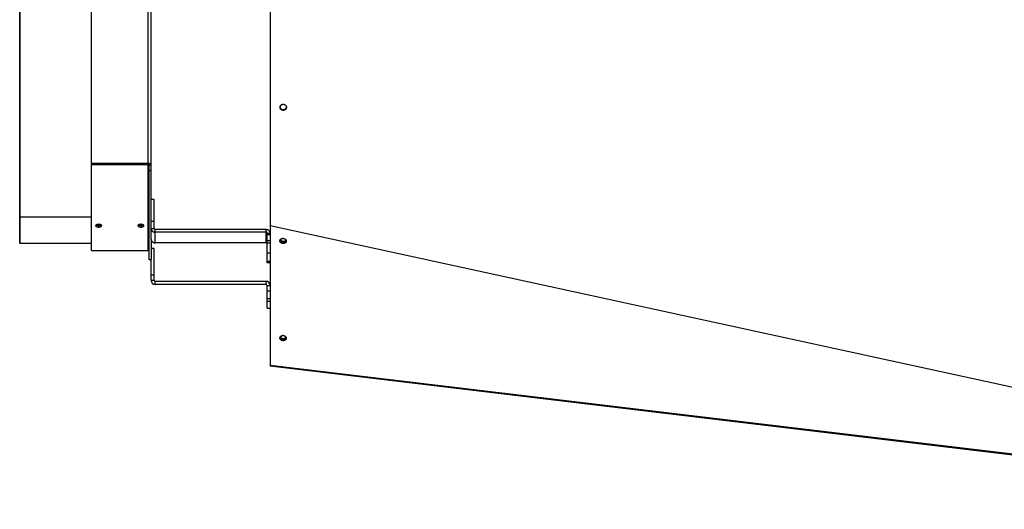
# Model space of a CAD drawing. Extents: x 7841 to 13283, y -2756 to 1975.
# Drawn here: x 9076 to 9903, y -818 to -407 of the extents above; entities that cross this region are included whole.
import ezdxf

# ---------------------------------------------------------------- set-up
doc = ezdxf.new("R2010")
doc.units = 0
doc.header["$LTSCALE"] = 5
doc.linetypes.add('AUSGEZOGEN', pattern=[0])
doc.layers.add('VLB', color=7, linetype='AUSGEZOGEN')

msp = doc.modelspace()

# ---------------------------------------------------------------- linework, layer by layer
at = {"layer": 'VLB'}
for p, q in [((9075.89, -572.67), (9075.89, -225.18)), ((9076.19, -572.67), (9076.19, -225.18)), ((9186.19, -565.64), (9186.19, -232.21)), ((9136.19, -527.8), (9136.19, -270.05)), ((9183.69, -527.8), (9183.69, -270.05)), ((9299.81, -480.92), (9299.8, -481.11)), ((9136.19, -600.92), (9136.19, -527.8)), ((9136.19, -527.8), (9183.69, -527.8)), ((9136.19, -528.77), (9183.69, -528.77)), ((9183.69, -600.92), (9183.69, -527.8)), ((9184.69, -529.41), (9186.19, -529.41)), ((9184.69, -608.92), (9184.69, -529.41)), ((9184.69, -533.91), (9186.19, -533.91)), ((9188.69, -558.16), (9186.19, -558.16)), ((9188.69, -582.64), (9188.69, -558.16)), ((9186.19, -591.59), (9186.19, -565.64)), ((9075.89, -572.67), (9076.19, -572.67)), ((9075.89, -594.86), (9075.89, -572.67)), ((9076.19, -572.67), (9136.19, -572.67)), ((9076.19, -594.86), (9076.19, -572.67)), ((9186.19, -576.4), (9188.69, -576.4)), ((9142.19, -579.94), (9142.19, -581.29)), ((9177.69, -579.94), (9177.69, -581.29)), ((9186.19, -582.64), (9188.69, -582.64)), ((9282.69, -583.47), (9189.69, -583.47)), ((9189.69, -594.49), (9189.69, -583.47)), ((9282.69, -585.54), (9189.69, -585.54)), ((9282.69, -594.49), (9282.69, -583.47)), ((9283.69, -586.37), (9286.14, -586.37)), ((9283.69, -611.26), (9283.69, -586.37)), ((10289.14, -798.64), (9286.14, -580.34)), ((9286.14, -580.34), (9286.14, -697.43)), ((9075.89, -594.86), (9076.19, -594.86)), ((9076.19, -594.86), (9136.19, -594.86)), ((9186.19, -591.59), (9186.19, -608.53)), ((9282.69, -594.49), (9189.69, -594.49)), ((9283.69, -587.59), (9286.14, -587.59)), ((9286.14, -592.98), (9283.69, -592.98)), ((9283.69, -594.63), (9286.14, -594.63)), ((9136.19, -600.92), (9183.69, -600.92)), ((9188.69, -599.42), (9186.19, -599.42)), ((9188.69, -625.92), (9188.69, -599.42)), ((9283.69, -602.96), (9286.14, -602.96)), ((9186.19, -608.92), (9184.69, -608.92)), ((9186.19, -625.92), (9186.19, -608.53)), ((9286.14, -610.23), (9283.69, -610.23)), ((9286.14, -611.26), (9283.69, -611.26)), ((9186.19, -621.42), (9188.69, -621.42)), ((9186.19, -625.92), (9188.69, -625.92)), ((9282.69, -626.92), (9189.69, -626.92)), ((9189.69, -629.42), (9189.69, -626.92)), ((9282.69, -629.42), (9282.69, -626.92)), ((9282.69, -629.42), (9189.69, -629.42)), ((9283.69, -649.42), (9283.69, -630.42)), ((9283.69, -630.42), (9286.14, -630.42)), ((9283.69, -634.92), (9286.14, -634.92)), ((9286.14, -641.42), (9283.69, -641.42)), ((9283.69, -643.42), (9286.14, -643.42)), ((9283.69, -649.42), (9286.14, -649.42)), ((10289.1, -818.17), (9286.1, -698.17)), ((10289.1, -818.17), (9286.1, -698.17)), ((10289.14, -817.43), (9286.14, -697.43))]:
    msp.add_line(p, q, dxfattribs=at)
for centre, radius, start, end in [((9183.69, -601.92), 1, 0, 90), ((9189.69, -625.92), 3.5, 180, 270), ((9189.69, -625.92), 1, 180, 270), ((9282.69, -630.42), 3.5, 9.76864, 90), ((9282.69, -630.42), 1, 0, 90)]:
    msp.add_arc(centre, radius, start, end, dxfattribs=at)
for points, knots in [([(9286.18, -327.64), (9286.18, -330.08), (9286.19, -343.13), (9286.19, -366.89), (9286.19, -398.92), (9286.19, -430.96), (9286.19, -454.79), (9286.18, -467.9), (9286.18, -470.4)], [0, 0, 0, 0, 7.326111, 39.138721, 71.28425, 103.42978, 135.242389, 142.762997, 142.762997, 142.762997, 142.762997]), ([(9286.18, -470.75), (9286.18, -478.51), (9286.18, -496.33), (9286.17, -523.77), (9286.16, -552.53), (9286.15, -571.25), (9286.14, -580.34)], [0, 0, 0, 0, 23.28405, 53.449185, 82.316753, 109.587648, 109.587648, 109.587648, 109.587648]), ([(9294.53, -480.53), (9294.54, -480.49), (9294.55, -480.42), (9294.56, -480.32), (9294.59, -480.22), (9294.61, -480.12), (9294.65, -480.02), (9294.68, -479.92), (9294.72, -479.82), (9294.76, -479.73), (9294.81, -479.64), (9294.86, -479.54), (9294.92, -479.45), (9294.98, -479.37), (9295.04, -479.28), (9295.1, -479.2), (9295.17, -479.12), (9295.24, -479.04), (9295.32, -478.97), (9295.4, -478.9), (9295.48, -478.83), (9295.56, -478.77), (9295.65, -478.71), (9295.74, -478.65), (9295.83, -478.59), (9295.93, -478.54), (9296.02, -478.5), (9296.12, -478.45), (9296.22, -478.42), (9296.32, -478.38), (9296.42, -478.35), (9296.53, -478.32), (9296.63, -478.3), (9296.74, -478.28), (9296.84, -478.27), (9296.95, -478.26), (9297.06, -478.25), (9297.17, -478.25), (9297.27, -478.25), (9297.38, -478.26), (9297.49, -478.27), (9297.59, -478.28), (9297.7, -478.3), (9297.8, -478.32), (9297.9, -478.35), (9298, -478.38), (9298.1, -478.41), (9298.2, -478.45), (9298.29, -478.49), (9298.38, -478.54), (9298.47, -478.59), (9298.56, -478.64), (9298.65, -478.69), (9298.73, -478.75), (9298.81, -478.81), (9298.89, -478.87), (9298.97, -478.94), (9299.04, -479.01), (9299.11, -479.08), (9299.18, -479.15), (9299.24, -479.23), (9299.3, -479.3), (9299.36, -479.38), (9299.42, -479.47), (9299.47, -479.55), (9299.52, -479.64), (9299.56, -479.73), (9299.61, -479.82), (9299.64, -479.91), (9299.68, -480), (9299.71, -480.1), (9299.74, -480.2), (9299.76, -480.3), (9299.78, -480.39), (9299.8, -480.49), (9299.81, -480.59), (9299.81, -480.7), (9299.82, -480.78), (9299.82, -480.83), (9299.82, -480.85)], [0, 0, 0, 0, 0.104212, 0.208421, 0.31264, 0.416874, 0.521227, 0.625657, 0.730177, 0.834753, 0.93941, 1.044199, 1.149091, 1.25411, 1.359224, 1.46452, 1.57, 1.675613, 1.781316, 1.887094, 1.993018, 2.099067, 2.205251, 2.31155, 2.418017, 2.524632, 2.631357, 2.738179, 2.845097, 2.952107, 3.059195, 3.166354, 3.273585, 3.380873, 3.488174, 3.595489, 3.702956, 3.810675, 3.918427, 4.025951, 4.133551, 4.240173, 4.345735, 4.451516, 4.556242, 4.660053, 4.764021, 4.867239, 4.970303, 5.072696, 5.174973, 5.276743, 5.378343, 5.479544, 5.580544, 5.681251, 5.781728, 5.881998, 5.982044, 6.081907, 6.181542, 6.28106, 6.380545, 6.479939, 6.579418, 6.67908, 6.778956, 6.87858, 6.978243, 7.077875, 7.178249, 7.279428, 7.380486, 7.481548, 7.582142, 7.683335, 7.785496, 7.887918, 7.940848, 7.940848, 7.940848, 7.940848]), ([(9294.52, -480.69), (9294.52, -480.67), (9294.52, -480.64), (9294.53, -480.61), (9294.53, -480.59)], [0, 0, 0, 0, 0.05682092, 0.09516847, 0.09516847, 0.09516847, 0.09516847]), ([(9299.8, -481.11), (9299.8, -481.14), (9299.79, -481.21), (9299.77, -481.32), (9299.75, -481.42), (9299.72, -481.52), (9299.69, -481.62), (9299.65, -481.72), (9299.61, -481.81), (9299.57, -481.91), (9299.52, -482), (9299.47, -482.09), (9299.42, -482.18), (9299.36, -482.27), (9299.3, -482.36), (9299.23, -482.44), (9299.16, -482.52), (9299.09, -482.59), (9299.01, -482.67), (9298.93, -482.74), (9298.85, -482.81), (9298.77, -482.87), (9298.68, -482.93), (9298.59, -482.99), (9298.5, -483.04), (9298.4, -483.09), (9298.31, -483.14), (9298.21, -483.18), (9298.11, -483.22), (9298.01, -483.25), (9297.91, -483.29), (9297.8, -483.31), (9297.7, -483.33), (9297.59, -483.35), (9297.49, -483.37), (9297.38, -483.38), (9297.27, -483.38), (9297.16, -483.38), (9297.06, -483.38), (9296.95, -483.38), (9296.84, -483.36), (9296.74, -483.35), (9296.63, -483.33), (9296.53, -483.31), (9296.43, -483.28), (9296.33, -483.25), (9296.23, -483.22), (9296.13, -483.18), (9296.04, -483.14), (9295.95, -483.09), (9295.86, -483.05), (9295.77, -483), (9295.68, -482.94), (9295.6, -482.88), (9295.52, -482.83), (9295.44, -482.76), (9295.37, -482.7), (9295.29, -482.63), (9295.22, -482.56), (9295.16, -482.49), (9295.09, -482.41), (9295.03, -482.33), (9294.97, -482.25), (9294.92, -482.17), (9294.87, -482.09), (9294.82, -482), (9294.77, -481.91), (9294.73, -481.82), (9294.69, -481.73), (9294.66, -481.63), (9294.62, -481.54), (9294.6, -481.44), (9294.57, -481.34), (9294.55, -481.24), (9294.54, -481.14), (9294.53, -481.04), (9294.52, -480.94), (9294.52, -480.84), (9294.52, -480.75), (9294.52, -480.7), (9294.52, -480.69)], [0, 0, 0, 0, 0.104345, 0.208668, 0.312976, 0.417277, 0.521672, 0.626128, 0.730664, 0.835254, 0.939925, 1.044721, 1.149612, 1.25462, 1.359715, 1.46499, 1.570449, 1.676043, 1.781724, 1.887483, 1.993397, 2.099442, 2.205634, 2.311953, 2.418451, 2.525105, 2.631879, 2.738759, 2.845744, 2.952828, 3.059998, 3.167245, 3.274569, 3.381954, 3.489354, 3.596773, 3.704351, 3.812182, 3.920037, 4.02768, 4.135454, 4.242139, 4.347616, 4.45347, 4.55814, 4.66176, 4.765532, 4.868482, 4.971224, 5.073232, 5.17508, 5.276389, 5.377479, 5.478153, 5.578583, 5.678707, 5.778554, 5.878188, 5.977628, 6.076914, 6.175898, 6.27479, 6.373706, 6.472484, 6.571276, 6.670273, 6.769791, 6.869506, 6.969656, 7.069862, 7.170813, 7.272348, 7.373291, 7.474101, 7.574511, 7.675625, 7.777781, 7.880207, 7.983571, 8.030879, 8.030879, 8.030879, 8.030879]), ([(9294.53, -480.69), (9294.53, -480.67), (9294.53, -480.64), (9294.53, -480.61), (9294.53, -480.59)], [0, 0, 0, 0, 0.04149955, 0.09477797, 0.09477797, 0.09477797, 0.09477797]), ([(9294.53, -480.69), (9294.54, -480.88), (9294.59, -481.24), (9294.72, -481.58), (9294.8, -481.73)], [0, 0, 0, 0, 0.573327, 1.077752, 1.077752, 1.077752, 1.077752]), ([(9297.01, -483.18), (9296.99, -483.18), (9296.94, -483.18), (9296.85, -483.17), (9296.75, -483.15), (9296.64, -483.13), (9296.54, -483.11), (9296.44, -483.08), (9296.34, -483.05), (9296.24, -483.02), (9296.14, -482.98), (9296.05, -482.94), (9295.96, -482.9), (9295.87, -482.85), (9295.78, -482.8), (9295.69, -482.74), (9295.61, -482.69), (9295.53, -482.63), (9295.45, -482.57), (9295.38, -482.5), (9295.3, -482.43), (9295.23, -482.36), (9295.17, -482.29), (9295.1, -482.21), (9295.04, -482.14), (9294.98, -482.06), (9294.93, -481.97), (9294.88, -481.89), (9294.83, -481.8), (9294.78, -481.72), (9294.74, -481.63), (9294.7, -481.53), (9294.67, -481.44), (9294.63, -481.34), (9294.61, -481.25), (9294.58, -481.15), (9294.56, -481.05), (9294.55, -480.95), (9294.54, -480.85), (9294.53, -480.77), (9294.53, -480.72), (9294.53, -480.7)], [0, 0, 0, 0, 0.053819, 0.161593, 0.268277, 0.373752, 0.479603, 0.584267, 0.687878, 0.791637, 0.894569, 0.997289, 1.099269, 1.201083, 1.302352, 1.403395, 1.504014, 1.604383, 1.704437, 1.804205, 1.903753, 2.003098, 2.10228, 2.201151, 2.299922, 2.398708, 2.497348, 2.595991, 2.694831, 2.794183, 2.893723, 2.99369, 3.093704, 3.194454, 3.295781, 3.39651, 3.497101, 3.597288, 3.698174, 3.800094, 3.851116, 3.851116, 3.851116, 3.851116]), ([(9294.8, -481.73), (9294.88, -481.88), (9295.15, -482.31), (9295.69, -482.76), (9296.16, -482.97), (9296.33, -483.02)], [0, 0, 0, 0, 0.507243, 1.527168, 2.04413, 2.04413, 2.04413, 2.04413]), ([(9294.81, -481.34), (9294.89, -481.49), (9295.08, -481.78), (9295.31, -482.02), (9295.44, -482.13)], [0, 0, 0, 0, 0.507243, 1.017976, 1.017976, 1.017976, 1.017976]), ([(9295.44, -482.13), (9295.57, -482.24), (9295.86, -482.44), (9296.18, -482.58), (9296.34, -482.63)], [0, 0, 0, 0, 0.514016, 1.030977, 1.030977, 1.030977, 1.030977]), ([(9296.33, -483.02), (9296.49, -483.07), (9297, -483.19), (9297.53, -483.16), (9297.86, -483.07)], [0, 0, 0, 0, 0.518802, 1.552449, 1.552449, 1.552449, 1.552449]), ([(9296.34, -482.63), (9296.5, -482.69), (9297.01, -482.8), (9297.54, -482.77), (9297.88, -482.68)], [0, 0, 0, 0, 0.518802, 1.552449, 1.552449, 1.552449, 1.552449]), ([(9298.78, -482.67), (9298.75, -482.69), (9298.69, -482.73), (9298.6, -482.79), (9298.51, -482.85), (9298.41, -482.9), (9298.32, -482.94), (9298.22, -482.98), (9298.12, -483.02), (9298.02, -483.06), (9297.92, -483.09), (9297.81, -483.11), (9297.71, -483.14), (9297.6, -483.16), (9297.5, -483.17), (9297.39, -483.18), (9297.28, -483.19), (9297.17, -483.19), (9297.08, -483.19), (9297.03, -483.18), (9297.01, -483.18)], [0, 0, 0, 0, 0.106085, 0.212307, 0.318717, 0.425293, 0.531999, 0.638818, 0.745751, 0.852791, 0.959924, 1.06714, 1.17444, 1.281807, 1.389193, 1.496603, 1.604175, 1.712002, 1.819856, 1.873685, 1.873685, 1.873685, 1.873685]), ([(9299.81, -480.95), (9299.8, -480.97), (9299.79, -481.03), (9299.78, -481.12), (9299.76, -481.23), (9299.73, -481.33), (9299.7, -481.43), (9299.66, -481.52), (9299.62, -481.62), (9299.58, -481.72), (9299.53, -481.81), (9299.48, -481.9), (9299.43, -481.99), (9299.37, -482.08), (9299.31, -482.16), (9299.24, -482.24), (9299.17, -482.32), (9299.1, -482.4), (9299.02, -482.47), (9298.94, -482.54), (9298.86, -482.61), (9298.81, -482.65), (9298.78, -482.67)], [0, 0, 0, 0, 0.074466, 0.178544, 0.28261, 0.386671, 0.490831, 0.595055, 0.699365, 0.803734, 0.908191, 1.012779, 1.11747, 1.222285, 1.327197, 1.432298, 1.537591, 1.643029, 1.748564, 1.854187, 1.959974, 2.065903, 2.065903, 2.065903, 2.065903]), ([(9299.81, -480.95), (9299.81, -480.97), (9299.81, -481.02), (9299.8, -481.08), (9299.8, -481.11)], [0, 0, 0, 0, 0.057292, 0.1619322, 0.1619322, 0.1619322, 0.1619322]), ([(9299.82, -480.85), (9299.82, -480.87), (9299.82, -480.9), (9299.81, -480.93), (9299.81, -480.95)], [0, 0, 0, 0, 0.0503438, 0.09710375, 0.09710375, 0.09710375, 0.09710375]), ([(9184.69, -529.41), (9184.69, -529.29), (9184.56, -529.04), (9184.18, -528.82), (9183.86, -528.77), (9183.69, -528.77)], [0, 0, 0, 0, 0.3482, 0.78332, 1.290682, 1.290682, 1.290682, 1.290682]), ([(9186.19, -529.41), (9186.19, -529.12), (9185.87, -528.47), (9184.93, -527.95), (9184.17, -527.81), (9183.78, -527.8)], [0, 0, 0, 0, 0.8705, 1.9583, 3.140219, 3.140219, 3.140219, 3.140219]), ([(9140.15, -579.49), (9140.12, -579.5), (9140.01, -579.58), (9139.84, -579.72), (9139.68, -579.94), (9139.64, -580.1), (9139.64, -580.17)], [0, 0, 0, 0, 0.0978059, 0.4038912, 0.6628022, 0.8904906, 0.8904906, 0.8904906, 0.8904906]), ([(9139.64, -580.17), (9139.64, -580.25), (9139.68, -580.41), (9139.84, -580.63), (9140.08, -580.82), (9140.4, -580.99), (9140.79, -581.12), (9141.39, -581.26), (9141.87, -581.29), (9142.19, -581.29)], [0, 0, 0, 0, 0.227151, 0.48336, 0.786824, 1.146346, 1.561592, 2.014608, 2.98874, 2.98874, 2.98874, 2.98874]), ([(9140.77, -579.22), (9140.64, -579.26), (9140.43, -579.34), (9140.23, -579.44), (9140.15, -579.49)], [0, 0, 0, 0, 0.4150534, 0.6790059, 0.6790059, 0.6790059, 0.6790059]), ([(9140.15, -579.5), (9140.23, -579.54), (9140.43, -579.64), (9140.65, -579.72), (9140.78, -579.75)], [0, 0, 0, 0, 0.2638266, 0.6773547, 0.6773547, 0.6773547, 0.6773547]), ([(9141.69, -579.05), (9141.53, -579.06), (9141.22, -579.1), (9140.92, -579.18), (9140.77, -579.22)], [0, 0, 0, 0, 0.4735215, 0.9288309, 0.9288309, 0.9288309, 0.9288309]), ([(9140.78, -579.75), (9140.92, -579.8), (9141.39, -579.9), (9141.87, -579.94), (9142.19, -579.94)], [0, 0, 0, 0, 0.454219, 1.428298, 1.428298, 1.428298, 1.428298]), ([(9143.6, -579.22), (9143.46, -579.18), (9142.99, -579.06), (9142.52, -579.03), (9142.19, -579.03)], [0, 0, 0, 0, 0.455518, 1.430064, 1.430064, 1.430064, 1.430064]), ([(9142.19, -581.29), (9142.52, -581.29), (9143, -581.26), (9143.6, -581.12), (9143.98, -580.98), (9144.3, -580.82), (9144.54, -580.63), (9144.7, -580.41), (9144.74, -580.25), (9144.74, -580.17)], [0, 0, 0, 0, 0.977276, 1.430101, 1.844595, 2.20343, 2.506504, 2.762822, 2.989441, 2.989441, 2.989441, 2.989441]), ([(9142.7, -579.92), (9142.85, -579.9), (9143.16, -579.87), (9143.46, -579.8), (9143.61, -579.75)], [0, 0, 0, 0, 0.4730297, 0.9270313, 0.9270313, 0.9270313, 0.9270313]), ([(9144.23, -579.49), (9144.15, -579.44), (9143.95, -579.34), (9143.74, -579.26), (9143.6, -579.22)], [0, 0, 0, 0, 0.2661762, 0.6819501, 0.6819501, 0.6819501, 0.6819501]), ([(9143.61, -579.75), (9143.74, -579.72), (9143.95, -579.64), (9144.15, -579.54), (9144.23, -579.5)], [0, 0, 0, 0, 0.4127999, 0.6744284, 0.6744284, 0.6744284, 0.6744284]), ([(9144.74, -580.17), (9144.74, -580.1), (9144.7, -579.93), (9144.54, -579.72), (9144.37, -579.58), (9144.26, -579.5), (9144.23, -579.49)], [0, 0, 0, 0, 0.228227, 0.4870351, 0.7935174, 0.8897876, 0.8897876, 0.8897876, 0.8897876]), ([(9175.65, -579.49), (9175.62, -579.5), (9175.51, -579.58), (9175.34, -579.72), (9175.18, -579.94), (9175.14, -580.1), (9175.14, -580.17)], [0, 0, 0, 0, 0.0978059, 0.4038912, 0.6628022, 0.8904906, 0.8904906, 0.8904906, 0.8904906]), ([(9175.14, -580.17), (9175.14, -580.25), (9175.18, -580.41), (9175.34, -580.63), (9175.58, -580.82), (9175.9, -580.99), (9176.29, -581.12), (9176.89, -581.26), (9177.37, -581.29), (9177.69, -581.29)], [0, 0, 0, 0, 0.227151, 0.48336, 0.786824, 1.146346, 1.561592, 2.014608, 2.98874, 2.98874, 2.98874, 2.98874]), ([(9176.27, -579.22), (9176.14, -579.26), (9175.93, -579.34), (9175.73, -579.44), (9175.65, -579.49)], [0, 0, 0, 0, 0.4150534, 0.6790059, 0.6790059, 0.6790059, 0.6790059]), ([(9175.65, -579.5), (9175.73, -579.54), (9175.93, -579.64), (9176.15, -579.72), (9176.28, -579.75)], [0, 0, 0, 0, 0.2638266, 0.6773547, 0.6773547, 0.6773547, 0.6773547]), ([(9177.19, -579.05), (9177.03, -579.06), (9176.72, -579.1), (9176.42, -579.18), (9176.27, -579.22)], [0, 0, 0, 0, 0.4735215, 0.9288309, 0.9288309, 0.9288309, 0.9288309]), ([(9176.28, -579.75), (9176.42, -579.8), (9176.89, -579.9), (9177.37, -579.94), (9177.69, -579.94)], [0, 0, 0, 0, 0.454219, 1.428298, 1.428298, 1.428298, 1.428298]), ([(9179.1, -579.22), (9178.96, -579.18), (9178.49, -579.06), (9178.02, -579.03), (9177.69, -579.03)], [0, 0, 0, 0, 0.455518, 1.430064, 1.430064, 1.430064, 1.430064]), ([(9177.69, -581.29), (9178.02, -581.29), (9178.5, -581.26), (9179.1, -581.12), (9179.48, -580.98), (9179.8, -580.82), (9180.04, -580.63), (9180.2, -580.41), (9180.24, -580.25), (9180.24, -580.17)], [0, 0, 0, 0, 0.977276, 1.430101, 1.844595, 2.20343, 2.506504, 2.762822, 2.989441, 2.989441, 2.989441, 2.989441]), ([(9178.2, -579.92), (9178.35, -579.9), (9178.66, -579.87), (9178.96, -579.8), (9179.11, -579.75)], [0, 0, 0, 0, 0.4730297, 0.9270313, 0.9270313, 0.9270313, 0.9270313]), ([(9179.73, -579.49), (9179.65, -579.44), (9179.45, -579.34), (9179.24, -579.26), (9179.1, -579.22)], [0, 0, 0, 0, 0.2661762, 0.6819501, 0.6819501, 0.6819501, 0.6819501]), ([(9179.11, -579.75), (9179.24, -579.72), (9179.45, -579.64), (9179.65, -579.54), (9179.73, -579.5)], [0, 0, 0, 0, 0.4127999, 0.6744284, 0.6744284, 0.6744284, 0.6744284]), ([(9180.24, -580.17), (9180.24, -580.1), (9180.2, -579.93), (9180.04, -579.72), (9179.87, -579.58), (9179.76, -579.5), (9179.73, -579.49)], [0, 0, 0, 0, 0.228227, 0.4870351, 0.7935174, 0.8897876, 0.8897876, 0.8897876, 0.8897876]), ([(9186.19, -582.64), (9186.19, -582.72), (9186.2, -582.86), (9186.23, -583.08), (9186.28, -583.29), (9186.34, -583.5), (9186.43, -583.71), (9186.54, -583.9), (9186.66, -584.1), (9186.8, -584.28), (9186.95, -584.45), (9187.12, -584.62), (9187.31, -584.77), (9187.51, -584.91), (9187.72, -585.04), (9187.94, -585.16), (9188.17, -585.26), (9188.41, -585.35), (9188.66, -585.42), (9188.91, -585.47), (9189.17, -585.51), (9189.43, -585.54), (9189.6, -585.54), (9189.69, -585.54)], [0, 0, 0, 0, 0.21706, 0.434669, 0.653359, 0.873632, 1.095942, 1.320688, 1.548201, 1.778741, 2.012491, 2.249556, 2.489964, 2.733669, 2.980556, 3.230443, 3.483088, 3.738199, 3.995434, 4.254417, 4.514737, 4.775962, 5.037643, 5.037643, 5.037643, 5.037643]), ([(9188.69, -582.64), (9188.69, -582.66), (9188.69, -582.7), (9188.7, -582.77), (9188.72, -582.83), (9188.73, -582.89), (9188.76, -582.95), (9188.79, -583), (9188.82, -583.06), (9188.86, -583.11), (9188.91, -583.16), (9188.96, -583.21), (9189.01, -583.25), (9189.07, -583.29), (9189.13, -583.33), (9189.19, -583.36), (9189.26, -583.39), (9189.33, -583.42), (9189.4, -583.44), (9189.47, -583.45), (9189.54, -583.46), (9189.62, -583.47), (9189.67, -583.47), (9189.69, -583.47)], [0, 0, 0, 0, 0.062017, 0.124191, 0.186674, 0.249609, 0.313126, 0.377339, 0.442343, 0.508212, 0.574997, 0.64273, 0.711418, 0.781048, 0.851587, 0.922984, 0.995168, 1.068057, 1.141553, 1.215548, 1.289925, 1.364561, 1.439327, 1.439327, 1.439327, 1.439327]), ([(9285.33, -584.47), (9285.31, -584.45), (9285.22, -584.37), (9285.07, -584.24), (9284.87, -584.1), (9284.66, -583.97), (9284.44, -583.86), (9284.21, -583.76), (9283.97, -583.67), (9283.72, -583.6), (9283.47, -583.54), (9283.21, -583.5), (9282.95, -583.48), (9282.78, -583.47), (9282.69, -583.47)], [0, 0, 0, 0, 0.101844, 0.342252, 0.585957, 0.832844, 1.082731, 1.335376, 1.590487, 1.847722, 2.106705, 2.367025, 2.62825, 2.889931, 2.889931, 2.889931, 2.889931]), ([(9283.69, -586.37), (9283.69, -586.35), (9283.69, -586.29), (9283.67, -586.21), (9283.65, -586.13), (9283.62, -586.06), (9283.57, -585.98), (9283.52, -585.91), (9283.46, -585.85), (9283.4, -585.79), (9283.33, -585.73), (9283.25, -585.68), (9283.16, -585.64), (9283.07, -585.61), (9282.98, -585.58), (9282.89, -585.56), (9282.79, -585.55), (9282.72, -585.54), (9282.69, -585.54)], [0, 0, 0, 0, 0.081402, 0.163158, 0.245601, 0.329033, 0.413707, 0.499817, 0.587497, 0.676812, 0.767765, 0.860296, 0.954288, 1.049578, 1.145956, 1.243181, 1.340986, 1.439084, 1.439084, 1.439084, 1.439084]), ([(9285.84, -585.11), (9285.81, -585.05), (9285.72, -584.92), (9285.58, -584.74), (9285.45, -584.59), (9285.37, -584.51), (9285.34, -584.48)], [0, 0, 0, 0, 0.2275133, 0.4580534, 0.6918031, 0.8099393, 0.8099393, 0.8099393, 0.8099393]), ([(9286.14, -585.88), (9286.13, -585.83), (9286.1, -585.71), (9286.04, -585.52), (9285.98, -585.38), (9285.95, -585.31)], [0, 0, 0, 0, 0.1576987, 0.3779714, 0.6002817, 0.6002817, 0.6002817, 0.6002817]), ([(9186.19, -591.59), (9186.19, -591.66), (9186.2, -591.81), (9186.23, -592.02), (9186.28, -592.24), (9186.34, -592.45), (9186.43, -592.65), (9186.54, -592.85), (9186.66, -593.04), (9186.8, -593.23), (9186.95, -593.4), (9187.12, -593.57), (9187.31, -593.72), (9187.51, -593.86), (9187.72, -593.99), (9187.94, -594.11), (9188.17, -594.21), (9188.41, -594.29), (9188.66, -594.37), (9188.91, -594.42), (9189.17, -594.46), (9189.43, -594.49), (9189.6, -594.49), (9189.69, -594.49)], [0, 0, 0, 0, 0.21706, 0.434669, 0.653359, 0.873632, 1.095942, 1.320688, 1.548201, 1.778741, 2.012491, 2.249556, 2.489964, 2.733669, 2.980556, 3.230443, 3.483088, 3.738199, 3.995434, 4.254417, 4.514737, 4.775962, 5.037643, 5.037643, 5.037643, 5.037643]), ([(9283.69, -595.32), (9283.69, -595.29), (9283.69, -595.24), (9283.67, -595.16), (9283.65, -595.08), (9283.62, -595), (9283.57, -594.93), (9283.52, -594.86), (9283.46, -594.79), (9283.4, -594.73), (9283.33, -594.68), (9283.25, -594.63), (9283.16, -594.59), (9283.07, -594.55), (9282.98, -594.53), (9282.89, -594.51), (9282.79, -594.49), (9282.72, -594.49), (9282.69, -594.49)], [0, 0, 0, 0, 0.081402, 0.163158, 0.245601, 0.329033, 0.413707, 0.499817, 0.587497, 0.676812, 0.767765, 0.860296, 0.954288, 1.049578, 1.145956, 1.243181, 1.340986, 1.439084, 1.439084, 1.439084, 1.439084]), ([(9299.14, -594.4), (9299.13, -594.41), (9299.1, -594.44), (9299.04, -594.5), (9298.97, -594.56), (9298.89, -594.62), (9298.81, -594.68), (9298.73, -594.73), (9298.65, -594.78), (9298.56, -594.83), (9298.47, -594.88), (9298.38, -594.92), (9298.29, -594.96), (9298.19, -595), (9298.09, -595.03), (9297.99, -595.06), (9297.89, -595.09), (9297.79, -595.11), (9297.68, -595.13), (9297.58, -595.15), (9297.47, -595.16), (9297.37, -595.17), (9297.26, -595.17), (9297.15, -595.18), (9297.04, -595.17), (9296.94, -595.17), (9296.83, -595.16), (9296.72, -595.15), (9296.61, -595.13), (9296.51, -595.11), (9296.4, -595.09), (9296.3, -595.06), (9296.2, -595.03), (9296.09, -594.99), (9295.99, -594.96), (9295.9, -594.92), (9295.8, -594.87), (9295.7, -594.83), (9295.61, -594.78), (9295.52, -594.73), (9295.44, -594.67), (9295.35, -594.61), (9295.27, -594.55), (9295.19, -594.49), (9295.11, -594.42), (9295.04, -594.35), (9294.97, -594.28), (9294.91, -594.21), (9294.84, -594.13), (9294.79, -594.06), (9294.73, -593.98), (9294.68, -593.9), (9294.63, -593.82), (9294.59, -593.74), (9294.55, -593.65), (9294.51, -593.57), (9294.48, -593.48), (9294.46, -593.39), (9294.43, -593.31), (9294.42, -593.22), (9294.4, -593.13), (9294.39, -593.04), (9294.39, -592.95), (9294.39, -592.86), (9294.39, -592.77), (9294.4, -592.72), (9294.4, -592.69)], [0, 0, 0, 0, 0.047186, 0.142125, 0.237846, 0.334362, 0.431681, 0.529806, 0.628734, 0.728458, 0.828965, 0.930237, 1.032251, 1.134982, 1.238397, 1.342463, 1.447141, 1.552389, 1.658162, 1.764412, 1.87109, 1.978142, 2.085515, 2.193152, 2.300997, 2.40899, 2.517072, 2.625184, 2.733267, 2.84126, 2.949104, 3.056741, 3.164114, 3.271166, 3.377844, 3.484095, 3.589867, 3.695115, 3.799793, 3.903859, 4.007275, 4.110005, 4.21202, 4.313291, 4.413798, 4.513522, 4.61245, 4.710575, 4.807894, 4.90441, 5.000131, 5.095071, 5.189249, 5.282691, 5.375426, 5.467492, 5.558929, 5.649784, 5.740109, 5.829958, 5.919392, 6.008473, 6.09727, 6.18585, 6.274285, 6.362646, 6.362646, 6.362646, 6.362646]), ([(9294.4, -592.69), (9294.4, -592.66), (9294.41, -592.6), (9294.43, -592.53), (9294.44, -592.49), (9294.44, -592.47)], [0, 0, 0, 0, 0.0883617, 0.1767964, 0.2166429, 0.2166429, 0.2166429, 0.2166429]), ([(9294.44, -592.47), (9294.44, -592.46), (9294.45, -592.41), (9294.48, -592.34), (9294.51, -592.26), (9294.54, -592.17), (9294.58, -592.09), (9294.62, -592.01), (9294.67, -591.94), (9294.72, -591.86), (9294.77, -591.78), (9294.83, -591.71), (9294.89, -591.64), (9294.96, -591.57), (9295.03, -591.51), (9295.1, -591.44), (9295.17, -591.38), (9295.25, -591.33), (9295.33, -591.27), (9295.42, -591.22), (9295.5, -591.17), (9295.59, -591.12), (9295.68, -591.08), (9295.78, -591.04), (9295.87, -591), (9295.97, -590.97), (9296.07, -590.94), (9296.17, -590.91), (9296.28, -590.89), (9296.38, -590.87), (9296.48, -590.86), (9296.59, -590.84), (9296.7, -590.83), (9296.8, -590.83), (9296.91, -590.83), (9297.02, -590.83), (9297.13, -590.84), (9297.24, -590.84), (9297.34, -590.86), (9297.45, -590.87), (9297.56, -590.89), (9297.66, -590.92), (9297.77, -590.94), (9297.87, -590.97), (9297.97, -591.01), (9298.07, -591.05), (9298.17, -591.09), (9298.26, -591.13), (9298.36, -591.18), (9298.45, -591.23), (9298.54, -591.28), (9298.63, -591.33), (9298.71, -591.39), (9298.79, -591.45), (9298.87, -591.52), (9298.95, -591.58), (9299.02, -591.65), (9299.09, -591.72), (9299.16, -591.79), (9299.22, -591.87), (9299.28, -591.94), (9299.33, -592.02), (9299.39, -592.1), (9299.43, -592.18), (9299.48, -592.27), (9299.51, -592.35), (9299.55, -592.44), (9299.58, -592.52), (9299.61, -592.61), (9299.63, -592.7), (9299.65, -592.79), (9299.66, -592.87), (9299.67, -592.96), (9299.67, -593.04), (9299.68, -593.08), (9299.68, -593.1)], [0, 0, 0, 0, 0.04874, 0.137537, 0.226619, 0.316052, 0.405902, 0.496226, 0.587081, 0.678518, 0.770584, 0.86332, 0.956761, 1.05094, 1.145879, 1.2416, 1.338116, 1.435435, 1.53356, 1.632488, 1.732212, 1.832719, 1.933991, 2.036005, 2.138736, 2.242151, 2.346217, 2.450895, 2.556143, 2.661916, 2.768166, 2.874844, 2.981896, 3.089269, 3.196906, 3.304751, 3.412744, 3.520826, 3.628938, 3.737021, 3.845013, 3.952858, 4.060495, 4.167868, 4.27492, 4.381598, 4.487848, 4.593621, 4.698869, 4.803547, 4.907613, 5.011028, 5.113759, 5.215773, 5.317045, 5.417552, 5.517276, 5.616204, 5.714329, 5.811648, 5.908164, 6.003885, 6.098825, 6.193003, 6.286444, 6.37918, 6.471246, 6.562683, 6.653538, 6.743862, 6.833712, 6.923145, 7.012227, 7.101024, 7.149764, 7.149764, 7.149764, 7.149764]), ([(9294.52, -592.93), (9294.6, -593.22), (9294.91, -593.78), (9295.67, -594.39), (9296.48, -594.66), (9296.99, -594.71), (9297.16, -594.71)], [0, 0, 0, 0, 0.890786, 1.853158, 2.872453, 3.391914, 3.391914, 3.391914, 3.391914]), ([(9295.12, -591.43), (9295.1, -591.45), (9295.08, -591.49), (9295.03, -591.56), (9294.99, -591.63), (9294.95, -591.72), (9294.91, -591.8), (9294.88, -591.88), (9294.86, -591.95), (9294.85, -591.98), (9294.85, -591.99)], [0, 0, 0, 0, 0.0590974, 0.1502546, 0.2408533, 0.3309467, 0.4205928, 0.5098528, 0.5987919, 0.6260708, 0.6260708, 0.6260708, 0.6260708]), ([(9297.2, -590.84), (9297.2, -590.84), (9297.16, -590.84), (9297.09, -590.84), (9296.98, -590.85), (9296.88, -590.86), (9296.77, -590.88), (9296.67, -590.89), (9296.56, -590.91), (9296.46, -590.94), (9296.36, -590.97), (9296.26, -591), (9296.17, -591.03), (9296.07, -591.07), (9295.98, -591.11), (9295.89, -591.16), (9295.8, -591.21), (9295.71, -591.26), (9295.63, -591.31), (9295.55, -591.37), (9295.47, -591.43), (9295.4, -591.49), (9295.33, -591.55), (9295.26, -591.62), (9295.2, -591.69), (9295.14, -591.76), (9295.08, -591.83), (9295.03, -591.91), (9294.98, -591.99), (9294.94, -592.05), (9294.92, -592.1), (9294.91, -592.11)], [0, 0, 0, 0, 0.001271, 0.108791, 0.21602, 0.322902, 0.429385, 0.535417, 0.640949, 0.745934, 0.850329, 0.954093, 1.057191, 1.159588, 1.261256, 1.36217, 1.46231, 1.561661, 1.660212, 1.757958, 1.854898, 1.951038, 2.04639, 2.140968, 2.234796, 2.327902, 2.420317, 2.512082, 2.603239, 2.693838, 2.750518, 2.750518, 2.750518, 2.750518]), ([(9295.02, -592.86), (9295.22, -593.11), (9295.62, -593.42), (9296.07, -593.62), (9296.23, -593.68)], [0, 0, 0, 0, 0.962371, 1.469149, 1.469149, 1.469149, 1.469149]), ([(9295.87, -592.98), (9296.17, -593.13), (9296.67, -593.27), (9297.18, -593.29), (9297.35, -593.28)], [0, 0, 0, 0, 1.001719, 1.519303, 1.519303, 1.519303, 1.519303]), ([(9296.23, -593.68), (9296.39, -593.73), (9296.72, -593.82), (9297.07, -593.85), (9297.24, -593.86)], [0, 0, 0, 0, 0.516016, 1.035478, 1.035478, 1.035478, 1.035478]), ([(9297.16, -594.71), (9297.34, -594.72), (9297.84, -594.68), (9298.33, -594.53), (9298.62, -594.37)], [0, 0, 0, 0, 0.516331, 1.511837, 1.511837, 1.511837, 1.511837]), ([(9297.24, -593.86), (9297.42, -593.86), (9297.78, -593.83), (9298.14, -593.74), (9298.33, -593.68)], [0, 0, 0, 0, 0.516331, 1.10555, 1.10555, 1.10555, 1.10555]), ([(9297.35, -593.28), (9297.52, -593.27), (9297.9, -593.22), (9298.27, -593.1), (9298.47, -593.02)], [0, 0, 0, 0, 0.519304, 1.14934, 1.14934, 1.14934, 1.14934]), ([(9299.59, -593.36), (9299.59, -593.37), (9299.57, -593.41), (9299.54, -593.48), (9299.49, -593.56), (9299.45, -593.64), (9299.4, -593.72), (9299.34, -593.79), (9299.28, -593.86), (9299.22, -593.93), (9299.16, -594), (9299.09, -594.07), (9299.02, -594.13), (9298.94, -594.19), (9298.86, -594.25), (9298.78, -594.3), (9298.7, -594.36), (9298.64, -594.39), (9298.61, -594.4)], [0, 0, 0, 0, 0.044768, 0.134617, 0.224942, 0.315797, 0.407234, 0.4993, 0.592035, 0.685477, 0.779655, 0.874595, 0.970316, 1.066832, 1.164151, 1.262276, 1.361204, 1.460928, 1.460928, 1.460928, 1.460928]), ([(9299.6, -593.62), (9299.6, -593.63), (9299.58, -593.68), (9299.56, -593.75), (9299.52, -593.83), (9299.48, -593.91), (9299.44, -593.99), (9299.4, -594.07), (9299.35, -594.14), (9299.29, -594.22), (9299.23, -594.29), (9299.18, -594.35), (9299.15, -594.38), (9299.14, -594.4)], [0, 0, 0, 0, 0.044433, 0.1335148, 0.2229486, 0.3127978, 0.403122, 0.4939772, 0.5854144, 0.6774802, 0.7702159, 0.8636575, 0.9106557, 0.9106557, 0.9106557, 0.9106557]), ([(9299.68, -593.1), (9299.67, -593.12), (9299.66, -593.16), (9299.64, -593.23), (9299.61, -593.3), (9299.6, -593.34), (9299.59, -593.36)], [0, 0, 0, 0, 0.0487404, 0.1375368, 0.2266187, 0.2712909, 0.2712909, 0.2712909, 0.2712909]), ([(9299.66, -593.32), (9299.66, -593.35), (9299.65, -593.4), (9299.63, -593.49), (9299.62, -593.56), (9299.6, -593.61), (9299.6, -593.62)], [0, 0, 0, 0, 0.0883617, 0.1767964, 0.2653765, 0.3097467, 0.3097467, 0.3097467, 0.3097467]), ([(9299.68, -593.1), (9299.68, -593.11), (9299.68, -593.16), (9299.67, -593.23), (9299.67, -593.29), (9299.66, -593.32)], [0, 0, 0, 0, 0.0398464, 0.1282812, 0.2166429, 0.2166429, 0.2166429, 0.2166429]), ([(9299.14, -675.9), (9299.13, -675.91), (9299.1, -675.95), (9299.04, -676), (9298.97, -676.06), (9298.89, -676.12), (9298.81, -676.18), (9298.73, -676.24), (9298.65, -676.29), (9298.56, -676.34), (9298.47, -676.39), (9298.38, -676.43), (9298.29, -676.47), (9298.19, -676.5), (9298.09, -676.54), (9297.99, -676.57), (9297.89, -676.59), (9297.79, -676.62), (9297.68, -676.64), (9297.58, -676.65), (9297.47, -676.67), (9297.37, -676.67), (9297.26, -676.68), (9297.15, -676.68), (9297.04, -676.68), (9296.94, -676.67), (9296.83, -676.66), (9296.72, -676.65), (9296.61, -676.63), (9296.51, -676.61), (9296.4, -676.59), (9296.3, -676.56), (9296.2, -676.53), (9296.09, -676.5), (9295.99, -676.46), (9295.9, -676.42), (9295.8, -676.38), (9295.7, -676.33), (9295.61, -676.28), (9295.52, -676.23), (9295.44, -676.18), (9295.35, -676.12), (9295.27, -676.06), (9295.19, -675.99), (9295.11, -675.93), (9295.04, -675.86), (9294.97, -675.79), (9294.91, -675.72), (9294.84, -675.64), (9294.79, -675.56), (9294.73, -675.49), (9294.68, -675.41), (9294.63, -675.32), (9294.59, -675.24), (9294.55, -675.16), (9294.51, -675.07), (9294.48, -674.99), (9294.46, -674.9), (9294.43, -674.81), (9294.42, -674.72), (9294.4, -674.63), (9294.39, -674.55), (9294.39, -674.46), (9294.39, -674.37), (9294.39, -674.28), (9294.4, -674.22), (9294.4, -674.19)], [0, 0, 0, 0, 0.047186, 0.142125, 0.237846, 0.334362, 0.431681, 0.529806, 0.628734, 0.728458, 0.828965, 0.930237, 1.032251, 1.134982, 1.238397, 1.342463, 1.447141, 1.552389, 1.658162, 1.764412, 1.87109, 1.978142, 2.085515, 2.193152, 2.300997, 2.40899, 2.517072, 2.625184, 2.733267, 2.84126, 2.949104, 3.056741, 3.164114, 3.271166, 3.377844, 3.484095, 3.589867, 3.695115, 3.799793, 3.903859, 4.007275, 4.110005, 4.21202, 4.313291, 4.413798, 4.513522, 4.61245, 4.710575, 4.807894, 4.90441, 5.000131, 5.095071, 5.189249, 5.282691, 5.375426, 5.467492, 5.558929, 5.649784, 5.740109, 5.829958, 5.919392, 6.008473, 6.09727, 6.18585, 6.274285, 6.362646, 6.362646, 6.362646, 6.362646]), ([(9294.4, -674.19), (9294.4, -674.16), (9294.41, -674.1), (9294.43, -674.03), (9294.44, -673.99), (9294.44, -673.98)], [0, 0, 0, 0, 0.0883617, 0.1767964, 0.2166429, 0.2166429, 0.2166429, 0.2166429]), ([(9294.44, -673.98), (9294.44, -673.96), (9294.45, -673.92), (9294.48, -673.85), (9294.51, -673.76), (9294.54, -673.68), (9294.58, -673.6), (9294.62, -673.52), (9294.67, -673.44), (9294.72, -673.36), (9294.77, -673.29), (9294.83, -673.22), (9294.89, -673.15), (9294.96, -673.08), (9295.03, -673.01), (9295.1, -672.95), (9295.17, -672.89), (9295.25, -672.83), (9295.33, -672.78), (9295.42, -672.72), (9295.5, -672.68), (9295.59, -672.63), (9295.68, -672.59), (9295.78, -672.55), (9295.87, -672.51), (9295.97, -672.48), (9296.07, -672.45), (9296.17, -672.42), (9296.28, -672.4), (9296.38, -672.38), (9296.48, -672.36), (9296.59, -672.35), (9296.7, -672.34), (9296.8, -672.33), (9296.91, -672.33), (9297.02, -672.34), (9297.13, -672.34), (9297.24, -672.35), (9297.34, -672.36), (9297.45, -672.38), (9297.56, -672.4), (9297.66, -672.42), (9297.77, -672.45), (9297.87, -672.48), (9297.97, -672.51), (9298.07, -672.55), (9298.17, -672.59), (9298.26, -672.63), (9298.36, -672.68), (9298.45, -672.73), (9298.54, -672.78), (9298.63, -672.84), (9298.71, -672.9), (9298.79, -672.96), (9298.87, -673.02), (9298.95, -673.09), (9299.02, -673.16), (9299.09, -673.23), (9299.16, -673.3), (9299.22, -673.37), (9299.28, -673.45), (9299.33, -673.53), (9299.39, -673.61), (9299.43, -673.69), (9299.48, -673.77), (9299.51, -673.86), (9299.55, -673.94), (9299.58, -674.03), (9299.61, -674.12), (9299.63, -674.2), (9299.65, -674.29), (9299.66, -674.38), (9299.67, -674.47), (9299.67, -674.54), (9299.68, -674.59), (9299.68, -674.61)], [0, 0, 0, 0, 0.04874, 0.137537, 0.226619, 0.316052, 0.405902, 0.496226, 0.587081, 0.678518, 0.770584, 0.86332, 0.956761, 1.05094, 1.145879, 1.2416, 1.338116, 1.435435, 1.53356, 1.632488, 1.732212, 1.832719, 1.933991, 2.036005, 2.138736, 2.242151, 2.346217, 2.450895, 2.556143, 2.661916, 2.768166, 2.874844, 2.981896, 3.089269, 3.196906, 3.304751, 3.412744, 3.520826, 3.628938, 3.737021, 3.845013, 3.952858, 4.060495, 4.167868, 4.27492, 4.381598, 4.487848, 4.593621, 4.698869, 4.803547, 4.907613, 5.011028, 5.113759, 5.215773, 5.317045, 5.417552, 5.517276, 5.616204, 5.714329, 5.811648, 5.908164, 6.003885, 6.098825, 6.193003, 6.286444, 6.37918, 6.471246, 6.562683, 6.653538, 6.743862, 6.833712, 6.923145, 7.012227, 7.101024, 7.149764, 7.149764, 7.149764, 7.149764]), ([(9294.52, -674.44), (9294.6, -674.73), (9294.91, -675.29), (9295.67, -675.9), (9296.48, -676.17), (9296.99, -676.22), (9297.16, -676.22)], [0, 0, 0, 0, 0.890786, 1.853158, 2.872453, 3.391914, 3.391914, 3.391914, 3.391914]), ([(9295.12, -672.94), (9295.1, -672.95), (9295.08, -672.99), (9295.03, -673.06), (9294.99, -673.14), (9294.95, -673.22), (9294.91, -673.3), (9294.88, -673.39), (9294.86, -673.45), (9294.85, -673.49), (9294.85, -673.5)], [0, 0, 0, 0, 0.0592383, 0.1503956, 0.2409942, 0.3310877, 0.4207337, 0.5099938, 0.5989329, 0.6262118, 0.6262118, 0.6262118, 0.6262118]), ([(9297.2, -672.35), (9297.2, -672.35), (9297.16, -672.35), (9297.09, -672.35), (9296.98, -672.36), (9296.88, -672.37), (9296.77, -672.38), (9296.67, -672.4), (9296.56, -672.42), (9296.46, -672.45), (9296.36, -672.47), (9296.26, -672.5), (9296.17, -672.54), (9296.07, -672.58), (9295.98, -672.62), (9295.89, -672.66), (9295.8, -672.71), (9295.71, -672.76), (9295.63, -672.82), (9295.55, -672.87), (9295.47, -672.93), (9295.4, -672.99), (9295.33, -673.06), (9295.26, -673.12), (9295.2, -673.19), (9295.14, -673.26), (9295.08, -673.34), (9295.03, -673.41), (9294.98, -673.49), (9294.94, -673.56), (9294.92, -673.6), (9294.91, -673.62)], [0, 0, 0, 0, 0.00124, 0.10876, 0.215989, 0.322872, 0.429355, 0.535387, 0.640918, 0.745903, 0.850298, 0.954063, 1.05716, 1.159557, 1.261225, 1.36214, 1.46228, 1.561631, 1.660182, 1.757927, 1.854868, 1.951008, 2.046359, 2.140938, 2.234766, 2.327871, 2.420287, 2.512051, 2.603209, 2.693807, 2.750488, 2.750488, 2.750488, 2.750488]), ([(9295.02, -674.37), (9295.22, -674.62), (9295.62, -674.93), (9296.07, -675.13), (9296.23, -675.18)], [0, 0, 0, 0, 0.962371, 1.469149, 1.469149, 1.469149, 1.469149]), ([(9295.87, -674.49), (9296.17, -674.64), (9296.67, -674.78), (9297.18, -674.79), (9297.35, -674.78)], [0, 0, 0, 0, 1.001719, 1.519303, 1.519303, 1.519303, 1.519303]), ([(9296.23, -675.18), (9296.39, -675.24), (9296.72, -675.33), (9297.07, -675.36), (9297.24, -675.36)], [0, 0, 0, 0, 0.516016, 1.035478, 1.035478, 1.035478, 1.035478]), ([(9297.16, -676.22), (9297.34, -676.22), (9297.84, -676.19), (9298.33, -676.03), (9298.62, -675.87)], [0, 0, 0, 0, 0.516331, 1.511837, 1.511837, 1.511837, 1.511837]), ([(9297.24, -675.36), (9297.42, -675.36), (9297.78, -675.34), (9298.14, -675.25), (9298.33, -675.18)], [0, 0, 0, 0, 0.516331, 1.10555, 1.10555, 1.10555, 1.10555]), ([(9297.35, -674.78), (9297.52, -674.78), (9297.9, -674.73), (9298.27, -674.61), (9298.47, -674.53)], [0, 0, 0, 0, 0.519304, 1.14934, 1.14934, 1.14934, 1.14934]), ([(9299.59, -674.86), (9299.59, -674.88), (9299.57, -674.92), (9299.54, -674.99), (9299.49, -675.07), (9299.45, -675.14), (9299.4, -675.22), (9299.34, -675.3), (9299.28, -675.37), (9299.22, -675.44), (9299.16, -675.51), (9299.09, -675.57), (9299.02, -675.63), (9298.94, -675.7), (9298.86, -675.75), (9298.78, -675.81), (9298.7, -675.86), (9298.64, -675.89), (9298.61, -675.91)], [0, 0, 0, 0, 0.044768, 0.134617, 0.224942, 0.315797, 0.407234, 0.4993, 0.592035, 0.685477, 0.779655, 0.874595, 0.970316, 1.066832, 1.164151, 1.262276, 1.361204, 1.460928, 1.460928, 1.460928, 1.460928]), ([(9299.6, -675.12), (9299.6, -675.14), (9299.58, -675.18), (9299.56, -675.25), (9299.52, -675.33), (9299.48, -675.42), (9299.44, -675.5), (9299.4, -675.57), (9299.35, -675.65), (9299.29, -675.72), (9299.23, -675.8), (9299.18, -675.86), (9299.15, -675.89), (9299.14, -675.9)], [0, 0, 0, 0, 0.044433, 0.1335148, 0.2229486, 0.3127978, 0.403122, 0.4939772, 0.5854144, 0.6774802, 0.7702159, 0.8636575, 0.9106557, 0.9106557, 0.9106557, 0.9106557]), ([(9299.68, -674.61), (9299.67, -674.62), (9299.66, -674.67), (9299.64, -674.74), (9299.61, -674.81), (9299.6, -674.85), (9299.59, -674.86)], [0, 0, 0, 0, 0.0487404, 0.1375368, 0.2266187, 0.2712909, 0.2712909, 0.2712909, 0.2712909]), ([(9299.66, -674.82), (9299.66, -674.85), (9299.65, -674.91), (9299.63, -675), (9299.62, -675.07), (9299.6, -675.11), (9299.6, -675.12)], [0, 0, 0, 0, 0.0883617, 0.1767964, 0.2653765, 0.3097467, 0.3097467, 0.3097467, 0.3097467]), ([(9299.68, -674.61), (9299.68, -674.62), (9299.68, -674.66), (9299.67, -674.73), (9299.67, -674.79), (9299.66, -674.82)], [0, 0, 0, 0, 0.0398464, 0.1282812, 0.2166429, 0.2166429, 0.2166429, 0.2166429]), ([(9286.14, -697.43), (9286.14, -697.45), (9286.14, -697.5), (9286.13, -697.57), (9286.13, -697.64), (9286.13, -697.7), (9286.12, -697.77), (9286.12, -697.82), (9286.12, -697.88), (9286.11, -697.93), (9286.11, -697.97), (9286.11, -698.01), (9286.11, -698.05), (9286.11, -698.08), (9286.1, -698.11), (9286.1, -698.13), (9286.1, -698.15), (9286.1, -698.16), (9286.1, -698.17), (9286.1, -698.17), (9286.1, -698.17)], [0, 0, 0, 0, 0.0732625, 0.1432428, 0.2116745, 0.2767045, 0.3394732, 0.3988331, 0.45239, 0.5006871, 0.5471138, 0.5885058, 0.624415, 0.6558972, 0.6825522, 0.7041418, 0.7210689, 0.7332755, 0.7405103, 0.7428995, 0.7428995, 0.7428995, 0.7428995])]:
    msp.add_open_spline(points, degree=3, knots=knots, dxfattribs=at)
for points in [[(9286.18, -470.4), (9286.18, -470.52), (9286.18, -470.63), (9286.18, -470.75)], [(9294.53, -480.51), (9294.53, -480.57), (9294.53, -480.63), (9294.53, -480.69)], [(9294.53, -480.59), (9294.53, -480.57), (9294.53, -480.55), (9294.53, -480.53)], [(9294.53, -480.7), (9294.53, -480.7), (9294.53, -480.69), (9294.53, -480.69)], [(9294.63, -480.87), (9294.68, -481.03), (9294.74, -481.19), (9294.81, -481.34)], [(9297.86, -483.07), (9298.19, -482.99), (9298.52, -482.84), (9298.79, -482.63)], [(9297.88, -482.68), (9298.05, -482.64), (9298.21, -482.58), (9298.37, -482.5)], [(9298.37, -482.5), (9298.52, -482.43), (9298.67, -482.34), (9298.8, -482.24)], [(9298.79, -482.63), (9299.06, -482.43), (9299.3, -482.17), (9299.47, -481.88)], [(9298.8, -482.24), (9299.08, -482.04), (9299.31, -481.79), (9299.49, -481.5)], [(9299.47, -481.88), (9299.56, -481.74), (9299.63, -481.59), (9299.69, -481.43)], [(9299.69, -481.43), (9299.74, -481.27), (9299.78, -481.1), (9299.8, -480.94)], [(9299.8, -480.94), (9299.81, -480.89), (9299.82, -480.84), (9299.82, -480.79)], [(9299.82, -480.85), (9299.81, -480.87), (9299.81, -480.9), (9299.81, -480.92)], [(9299.81, -480.92), (9299.81, -480.93), (9299.81, -480.94), (9299.81, -480.95)], [(9183.78, -527.8), (9183.75, -527.8), (9183.72, -527.8), (9183.69, -527.8)], [(9140.55, -579.58), (9140.45, -579.54), (9140.34, -579.5), (9140.24, -579.45)], [(9141.32, -579.78), (9141.06, -579.74), (9140.8, -579.68), (9140.55, -579.58)], [(9141.74, -579.83), (9141.6, -579.82), (9141.46, -579.81), (9141.32, -579.78)], [(9142.19, -579.03), (9142.02, -579.03), (9141.85, -579.03), (9141.69, -579.05)], [(9142.19, -579.85), (9142.04, -579.85), (9141.89, -579.85), (9141.74, -579.83)], [(9143.06, -579.78), (9142.78, -579.83), (9142.48, -579.85), (9142.19, -579.85)], [(9142.19, -579.94), (9142.36, -579.94), (9142.53, -579.93), (9142.7, -579.92)], [(9143.83, -579.58), (9143.58, -579.68), (9143.32, -579.74), (9143.06, -579.78)], [(9144.14, -579.45), (9144.04, -579.5), (9143.94, -579.54), (9143.83, -579.58)], [(9176.05, -579.58), (9175.95, -579.54), (9175.84, -579.5), (9175.74, -579.45)], [(9176.82, -579.78), (9176.56, -579.74), (9176.3, -579.68), (9176.05, -579.58)], [(9177.24, -579.83), (9177.1, -579.82), (9176.96, -579.81), (9176.82, -579.78)], [(9177.69, -579.03), (9177.52, -579.03), (9177.35, -579.03), (9177.19, -579.05)], [(9177.69, -579.85), (9177.54, -579.85), (9177.39, -579.85), (9177.24, -579.83)], [(9178.56, -579.78), (9178.28, -579.83), (9177.98, -579.85), (9177.69, -579.85)], [(9177.69, -579.94), (9177.86, -579.94), (9178.03, -579.93), (9178.2, -579.92)], [(9179.33, -579.58), (9179.08, -579.68), (9178.82, -579.74), (9178.56, -579.78)], [(9179.64, -579.45), (9179.54, -579.5), (9179.44, -579.54), (9179.33, -579.58)], [(9285.34, -584.48), (9285.34, -584.48), (9285.34, -584.47), (9285.33, -584.47)], [(9285.95, -585.31), (9285.92, -585.25), (9285.88, -585.18), (9285.84, -585.11)], [(9294.46, -592.38), (9294.45, -592.56), (9294.47, -592.75), (9294.52, -592.93)], [(9294.6, -592.08), (9294.68, -592.36), (9294.83, -592.63), (9295.02, -592.86)], [(9294.75, -591.8), (9294.79, -591.89), (9294.83, -591.97), (9294.87, -592.06)], [(9294.87, -592.06), (9294.94, -592.19), (9295.03, -592.31), (9295.12, -592.42)], [(9295.12, -592.42), (9295.23, -592.54), (9295.34, -592.64), (9295.46, -592.73)], [(9295.46, -592.73), (9295.59, -592.83), (9295.73, -592.91), (9295.87, -592.98)], [(9298.33, -593.68), (9298.46, -593.63), (9298.58, -593.57), (9298.7, -593.51)], [(9298.47, -593.02), (9298.58, -592.97), (9298.7, -592.91), (9298.81, -592.84)], [(9298.62, -594.37), (9298.9, -594.22), (9299.15, -594.02), (9299.34, -593.78)], [(9298.7, -593.51), (9298.84, -593.43), (9298.98, -593.34), (9299.1, -593.24)], [(9298.81, -592.84), (9298.95, -592.76), (9299.09, -592.66), (9299.21, -592.55)], [(9299.1, -593.24), (9299.22, -593.14), (9299.32, -593.03), (9299.42, -592.92)], [(9299.21, -592.55), (9299.31, -592.46), (9299.4, -592.37), (9299.48, -592.27)], [(9299.34, -593.78), (9299.43, -593.66), (9299.51, -593.54), (9299.57, -593.4)], [(9299.42, -592.92), (9299.49, -592.82), (9299.56, -592.72), (9299.61, -592.62)], [(9299.57, -593.4), (9299.59, -593.37), (9299.6, -593.34), (9299.62, -593.3)], [(9299.62, -593.3), (9299.64, -593.24), (9299.66, -593.18), (9299.68, -593.12)], [(9294.46, -673.88), (9294.45, -674.07), (9294.47, -674.26), (9294.52, -674.44)], [(9294.6, -673.58), (9294.68, -673.87), (9294.83, -674.14), (9295.02, -674.37)], [(9294.75, -673.3), (9294.79, -673.39), (9294.83, -673.48), (9294.87, -673.56)], [(9294.87, -673.56), (9294.94, -673.69), (9295.03, -673.81), (9295.12, -673.93)], [(9295.12, -673.93), (9295.23, -674.04), (9295.34, -674.15), (9295.46, -674.24)], [(9295.46, -674.24), (9295.59, -674.33), (9295.73, -674.42), (9295.87, -674.49)], [(9298.33, -675.18), (9298.46, -675.13), (9298.58, -675.08), (9298.7, -675.01)], [(9298.47, -674.53), (9298.58, -674.47), (9298.7, -674.41), (9298.81, -674.35)], [(9298.62, -675.87), (9298.9, -675.72), (9299.15, -675.52), (9299.34, -675.28)], [(9298.7, -675.01), (9298.84, -674.94), (9298.98, -674.85), (9299.1, -674.74)], [(9298.81, -674.35), (9298.95, -674.26), (9299.09, -674.16), (9299.21, -674.05)], [(9299.1, -674.74), (9299.22, -674.65), (9299.32, -674.54), (9299.42, -674.42)], [(9299.21, -674.05), (9299.31, -673.97), (9299.4, -673.87), (9299.48, -673.77)], [(9299.34, -675.28), (9299.43, -675.17), (9299.51, -675.04), (9299.57, -674.91)], [(9299.42, -674.42), (9299.49, -674.33), (9299.56, -674.23), (9299.61, -674.12)], [(9299.57, -674.91), (9299.59, -674.88), (9299.6, -674.84), (9299.62, -674.81)]]:
    msp.add_open_spline(points, degree=3, dxfattribs=at)

doc.saveas('drawing.dxf')
